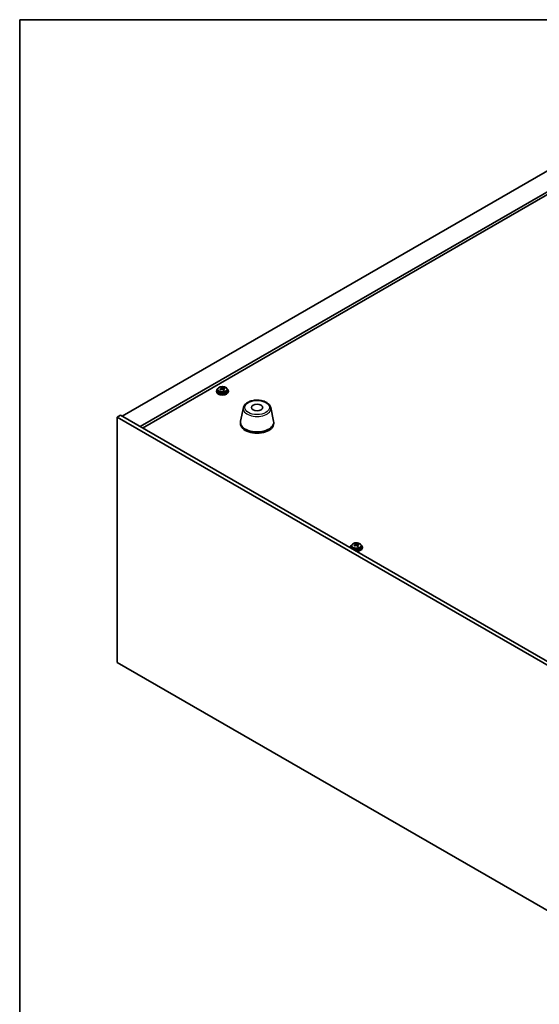
# Model space of a CAD drawing. Units: millimetres. Extents: x 87 to 12073, y 48 to 1874.
# Drawn here: x 87 to 431, y 1082 to 1734 of the extents above; entities that cross this region are included whole.
import ezdxf

# ---------------------------------------------------------------- set-up
doc = ezdxf.new("R2010")
doc.units = ezdxf.units.MM
doc.header["$LTSCALE"] = 6
for name, color, linetype, lineweight in [('Border (ISO)', 7, 'Continuous', 35), ('Visible (ISO)', 7, 'Continuous', 35), ('Visible Narrow (ISO)', 7, 'Continuous', 25)]:
    doc.layers.add(name, color=color, linetype=linetype, lineweight=lineweight)

# ---------------------------------------------------------------- blocks, each defined once
blk = doc.blocks.new('図面枠 tk図枠')
at = {"layer": 'Border (ISO)'}
for q in [(405.5, 289), (14.5, 8)]:
    blk.add_line((14.5, 289), q, dxfattribs=at)

msp = doc.modelspace()

# ---------------------------------------------------------------- linework, layer by layer
at = {"layer": 'Visible (ISO)'}
for p, q in [((503.3691, 1672.5861), (154.7654, 1471.3197)), ((515.3899, 1665.6458), (166.7862, 1464.3794)), ((515.3899, 1663.8087), (168.3772, 1463.4609)), ((217.2334, 1488.0578), (217.2334, 1487.6496)), ((218.0834, 1489.0111), (218.0834, 1488.0578)), ((220.4365, 1489.8071), (220.5486, 1489.8485)), ((220.4403, 1489.0282), (220.4403, 1489.7666)), ((220.5486, 1489.8485), (220.5486, 1490.4434)), ((220.5486, 1489.8485), (220.9472, 1489.4885)), ((221.9693, 1489.3587), (222.0266, 1489.3798)), ((222.0266, 1488.6388), (222.0266, 1489.3772)), ((222.5928, 1489.7548), (222.5928, 1490.1838)), ((224.3834, 1489.0111), (224.3834, 1488.0578)), ((225.2334, 1488.0578), (225.2334, 1487.6496)), ((235.1388, 1476.9747), (233.2911, 1467.9856)), ((253.29, 1476.9747), (255.1378, 1467.9856)), ((151.5834, 1470.7073), (153.7048, 1471.932)), ((151.5834, 1470.7073), (151.5834, 1308.2245)), ((455.6393, 1295.1605), (151.5834, 1470.7073)), ((153.7048, 1471.932), (457.7607, 1296.3853)), ((233.2144, 1467.2372), (233.2144, 1466.4207)), ((255.2144, 1467.2372), (255.2144, 1466.4207)), ((305.9753, 1384.5669), (305.9753, 1384.1586)), ((306.8253, 1385.5202), (306.8253, 1384.5669)), ((309.1784, 1386.3161), (309.2905, 1386.3575)), ((309.1822, 1385.5373), (309.1822, 1386.2756)), ((309.2905, 1386.3575), (309.2905, 1386.9524)), ((309.2905, 1386.3575), (309.6891, 1385.9976)), ((310.7112, 1385.8678), (310.7685, 1385.8889)), ((310.7685, 1385.1479), (310.7685, 1385.8862)), ((311.3347, 1386.2639), (311.3347, 1386.6928)), ((313.1253, 1385.5202), (313.1253, 1384.5669)), ((313.9753, 1384.5669), (313.9753, 1384.1586)), ((151.5834, 1308.2245), (455.6393, 1132.6777))]:
    msp.add_line(p, q, dxfattribs=at)
for centre, major_axis, ratio, start_param, end_param in [((221.2334, 1488.0578), (-4, 0), 0.57735027, 5.561933, 10.14603027), ((221.2334, 1487.6496), (-4, 0), 0.57735027, 0, 3.14159264), ((221.2334, 1488.0578), (3.15, 0), 0.57735027, 3.14159265, 6.28318531), ((221.0341, 1483.1345), (5.4565, 6.0428), 0.68790296, 1.05653283, 1.14899785), ((219.6748, 1482.3792), (-2.7488, 7.4463), 0.43983655, 5.53831054, 5.63157293), ((221.4328, 1482.7746), (-5.4565, -6.0428), 0.68790296, 4.19812549, 4.29059051), ((220.2369, 1483.8544), (5.3196, 5.8912), 0.68790296, 0.87314252, 0.96640491), ((220.9217, 1482.8395), (-2.8196, 7.638), 0.43983655, 5.72170085, 5.81416587), ((219.7003, 1489.0282), (0.74, 0), 0.57735027, 6.17953677, 6.28318531), ((221.5452, 1483.0696), (2.8196, -7.638), 0.43983655, 2.5801082, 2.67257322), ((221.5707, 1489.7187), (-0.74, 0), 0.57735027, 0.56887854, 2.13967487), ((220.9217, 1482.8395), (-2.8196, 7.638), 0.43983655, 5.3557176, 5.44818262), ((222.23, 1482.0547), (-5.3196, -5.8912), 0.68790296, 4.01473517, 4.10799756), ((221.0341, 1483.1345), (5.4565, 6.0428), 0.68790296, 0.69054958, 0.7830146), ((222.7666, 1488.6388), (-0.74, 0), 0.57735027, 0, 0.38395243), ((221.5452, 1483.0696), (2.8196, -7.638), 0.43983655, 2.21412495, 2.30658997), ((221.4328, 1482.7746), (-5.4565, -6.0428), 0.68790296, 3.83214223, 3.92460725), ((222.7921, 1483.5299), (2.7488, -7.4463), 0.43983655, 2.39671789, 2.48998028), ((244.2144, 1467.2372), (11, 0), 0.57735027, 3.023467, 6.40131096), ((244.2144, 1466.4207), (11, 0), 0.57735027, 3.14159265, 6.28318531), ((309.9753, 1384.5669), (-4, 0), 0.57735027, 5.561933, 6.56322296), ((309.9753, 1384.1586), (-4, 0), 0.57735027, 0, 0.06266392), ((309.9753, 1384.5669), (3.15, 0), 0.57735027, 3.14159265, 6.28318531), ((309.776, 1379.6436), (5.4565, 6.0428), 0.68790296, 1.05653283, 1.14899785), ((308.4167, 1378.8882), (-2.7488, 7.4463), 0.43983655, 5.53831054, 5.63157293), ((310.1747, 1379.2836), (-5.4565, -6.0428), 0.68790296, 4.19812549, 4.29059051), ((308.9788, 1380.3635), (5.3196, 5.8912), 0.68790296, 0.87314252, 0.96640491), ((309.6636, 1379.3485), (-2.8196, 7.638), 0.43983655, 5.72170085, 5.81416587), ((309.9753, 1384.5669), (4, 0), 0.57735027, 4.43235133, 7.00443762), ((308.4422, 1385.5373), (0.74, 0), 0.57735027, 6.17953677, 6.28318531), ((310.2871, 1379.5787), (2.8196, -7.638), 0.43983655, 2.5801082, 2.67257322), ((310.3126, 1386.2277), (-0.74, 0), 0.57735027, 0.56887854, 2.13967487), ((309.9753, 1384.1586), (4, 0), 0.57735027, 4.64972506, 6.28318531), ((309.6636, 1379.3485), (-2.8196, 7.638), 0.43983655, 5.3557176, 5.44818262), ((310.9719, 1378.5637), (-5.3196, -5.8912), 0.68790296, 4.01473517, 4.10799756), ((309.776, 1379.6436), (5.4565, 6.0428), 0.68790296, 0.69054958, 0.7830146), ((311.5085, 1385.1479), (-0.74, 0), 0.57735027, 0, 0.38395243), ((310.2871, 1379.5787), (2.8196, -7.638), 0.43983655, 2.21412495, 2.30658997), ((310.1747, 1379.2836), (-5.4565, -6.0428), 0.68790296, 3.83214223, 3.92460725), ((311.534, 1380.039), (2.7488, -7.4463), 0.43983655, 2.39671789, 2.48998028)]:
    msp.add_ellipse(centre, major_axis=major_axis, ratio=ratio, start_param=start_param, end_param=end_param, dxfattribs=at)
msp.add_ellipse((244.2144, 1477.0351), major_axis=(3.75, 0), ratio=0.57735027, dxfattribs=at)
for points, knots in [([(218.0834, 1489.0111), (218.0834, 1489.2056), (218.1337, 1489.3994), (218.3282, 1489.7715), (218.4768, 1489.9487), (218.8619, 1490.2722), (219.1029, 1490.4165), (219.6489, 1490.6526), (219.9543, 1490.744), (220.5965, 1490.8648), (220.9331, 1490.8945), (221.6046, 1490.89), (221.9394, 1490.856), (222.5752, 1490.7271), (222.8761, 1490.6322), (223.4146, 1490.3889), (223.652, 1490.2402), (224.0356, 1489.9012), (224.1828, 1489.7109), (224.346, 1489.3472), (224.3834, 1489.1793), (224.3834, 1489.0111)], [5.28126752, 5.28126752, 5.28126752, 5.28126752, 5.5744256, 5.5744256, 5.883441, 5.883441, 6.20920081, 6.20920081, 6.53706598, 6.53706598, 6.86361554, 6.86361554, 7.18960269, 7.18960269, 7.51623219, 7.51623219, 7.84415569, 7.84415569, 8.16930583, 8.16930583, 8.42286018, 8.42286018, 8.42286018, 8.42286018]), ([(220.099, 1489.375), (220.1768, 1489.4141), (220.2503, 1489.4629), (220.3634, 1489.5683), (220.403, 1489.6249), (220.4431, 1489.7301), (220.4461, 1489.7855), (220.4114, 1489.8857), (220.3736, 1489.9305), (220.3238, 1489.9651)], [0.338363496, 0.338363496, 0.338363496, 0.338363496, 0.366348036, 0.366348036, 0.394332577, 0.394332577, 0.422317117, 0.422317117, 0.450301658, 0.450301658, 0.450301658, 0.450301658]), ([(221.5197, 1488.8852), (221.4699, 1488.9406), (221.4011, 1488.992), (221.2393, 1489.0693), (221.1463, 1489.0951), (220.9641, 1489.1183), (220.863, 1489.1171), (220.6687, 1489.085), (220.5754, 1489.0542), (220.4976, 1489.015)], [0, 0, 0, 0, 0.027984541, 0.027984541, 0.055969081, 0.055969081, 0.083953622, 0.083953622, 0.111938162, 0.111938162, 0.111938162, 0.111938162]), ([(220.9472, 1490.1952), (220.997, 1490.1607), (221.0658, 1490.1273), (221.2276, 1490.074), (221.3206, 1490.0541), (221.5028, 1490.0309), (221.6039, 1490.0262), (221.7982, 1490.0343), (221.8915, 1490.0471), (221.9693, 1490.0654)], [0.225164225, 0.225164225, 0.225164225, 0.225164225, 0.253148765, 0.253148765, 0.281133306, 0.281133306, 0.309117846, 0.309117846, 0.337102387, 0.337102387, 0.337102387, 0.337102387]), ([(222.3679, 1489.7055), (222.2901, 1489.6871), (222.2166, 1489.6564), (222.1035, 1489.575), (222.0639, 1489.5243), (222.0238, 1489.4191), (222.0208, 1489.3578), (222.0555, 1489.2336), (222.0933, 1489.1707), (222.1431, 1489.1154)], [0.113199271, 0.113199271, 0.113199271, 0.113199271, 0.141183811, 0.141183811, 0.169168352, 0.169168352, 0.197152892, 0.197152892, 0.225137433, 0.225137433, 0.225137433, 0.225137433]), ([(235.1388, 1476.9747), (235.2563, 1477.5462), (235.5061, 1478.0912), (236.2541, 1479.1443), (236.7804, 1479.64), (238.0741, 1480.5309), (238.8604, 1480.9139), (240.5833, 1481.506), (241.5208, 1481.7136), (243.4458, 1481.9377), (244.4324, 1481.9555), (246.3664, 1481.8026), (247.3133, 1481.6321), (249.0849, 1481.1113), (249.9084, 1480.7601), (251.3465, 1479.891), (251.9623, 1479.3723), (252.8551, 1478.2324), (253.1571, 1477.621), (253.29, 1476.9747)], [0.90352382, 0.90352382, 0.90352382, 0.90352382, 1.17457494, 1.17457494, 1.48308515, 1.48308515, 1.81933669, 1.81933669, 2.15722273, 2.15722273, 2.49233743, 2.49233743, 2.82717021, 2.82717021, 3.16444968, 3.16444968, 3.50231717, 3.50231717, 3.80886516, 3.80886516, 3.80886516, 3.80886516]), ([(306.8253, 1385.5202), (306.8253, 1385.7146), (306.8756, 1385.9085), (307.0701, 1386.2806), (307.2187, 1386.4578), (307.6038, 1386.7813), (307.8448, 1386.9256), (308.3908, 1387.1617), (308.6962, 1387.253), (309.3384, 1387.3739), (309.675, 1387.4035), (310.3465, 1387.3991), (310.6813, 1387.365), (311.3171, 1387.2362), (311.618, 1387.1413), (312.1565, 1386.8979), (312.3939, 1386.7493), (312.7775, 1386.4103), (312.9247, 1386.2199), (313.0879, 1385.8562), (313.1253, 1385.6884), (313.1253, 1385.5202)], [5.28126752, 5.28126752, 5.28126752, 5.28126752, 5.5744256, 5.5744256, 5.883441, 5.883441, 6.20920081, 6.20920081, 6.53706598, 6.53706598, 6.86361554, 6.86361554, 7.18960269, 7.18960269, 7.51623219, 7.51623219, 7.84415569, 7.84415569, 8.16930583, 8.16930583, 8.42286018, 8.42286018, 8.42286018, 8.42286018]), ([(308.8409, 1385.8841), (308.9187, 1385.9232), (308.9922, 1385.9719), (309.1053, 1386.0773), (309.1449, 1386.134), (309.185, 1386.2392), (309.188, 1386.2946), (309.1533, 1386.3948), (309.1155, 1386.4396), (309.0657, 1386.4742)], [0.338363496, 0.338363496, 0.338363496, 0.338363496, 0.366348036, 0.366348036, 0.394332577, 0.394332577, 0.422317117, 0.422317117, 0.450301658, 0.450301658, 0.450301658, 0.450301658]), ([(310.2616, 1385.3943), (310.2118, 1385.4496), (310.143, 1385.5011), (309.9812, 1385.5784), (309.8882, 1385.6042), (309.706, 1385.6273), (309.6049, 1385.6261), (309.4106, 1385.5941), (309.3173, 1385.5632), (309.2395, 1385.5241)], [0, 0, 0, 0, 0.027984541, 0.027984541, 0.055969081, 0.055969081, 0.083953622, 0.083953622, 0.111938162, 0.111938162, 0.111938162, 0.111938162]), ([(309.6891, 1386.7043), (309.7389, 1386.6697), (309.8077, 1386.6364), (309.9695, 1386.583), (310.0625, 1386.5631), (310.2447, 1386.54), (310.3458, 1386.5353), (310.5401, 1386.5433), (310.6334, 1386.5561), (310.7112, 1386.5745)], [0.225164225, 0.225164225, 0.225164225, 0.225164225, 0.253148765, 0.253148765, 0.281133306, 0.281133306, 0.309117846, 0.309117846, 0.337102387, 0.337102387, 0.337102387, 0.337102387]), ([(311.1098, 1386.2146), (311.032, 1386.1962), (310.9585, 1386.1655), (310.8454, 1386.0841), (310.8058, 1386.0333), (310.7657, 1385.9281), (310.7627, 1385.8668), (310.7974, 1385.7427), (310.8352, 1385.6798), (310.885, 1385.6245)], [0.113199271, 0.113199271, 0.113199271, 0.113199271, 0.141183811, 0.141183811, 0.169168352, 0.169168352, 0.197152892, 0.197152892, 0.225137433, 0.225137433, 0.225137433, 0.225137433])]:
    msp.add_open_spline(points, degree=3, knots=knots, dxfattribs=at)
at = {"layer": 'Visible Narrow (ISO)'}
for p, q in [((220.099, 1488.8031), (220.099, 1489.375)), ((220.9472, 1489.4885), (220.9472, 1490.1952)), ((221.9693, 1490.0654), (221.9693, 1489.3587)), ((222.1431, 1489.1154), (222.1431, 1488.503)), ((308.8409, 1385.3121), (308.8409, 1385.8841)), ((309.6891, 1385.9976), (309.6891, 1386.7043)), ((310.7112, 1386.5745), (310.7112, 1385.8678)), ((310.885, 1385.6245), (310.885, 1385.012))]:
    msp.add_line(p, q, dxfattribs=at)
for centre, major_axis, start_param, end_param in [((221.2334, 1489.0111), (3.15, 0), 3.14159265, 6.28318531), ((244.2144, 1476.3529), (-9.1393, 0), 6.16505965, 9.54290361), ((309.9753, 1385.5202), (3.15, 0), 3.14159265, 6.28318531)]:
    msp.add_ellipse(centre, major_axis=major_axis, ratio=0.57735027, start_param=start_param, end_param=end_param, dxfattribs=at)
for centre, major_axis in [((221.2334, 1489.1232), (-3.0575, 0)), ((244.2144, 1477.0351), (8.1529, 0)), ((309.9753, 1385.6322), (-3.0575, 0))]:
    msp.add_ellipse(centre, major_axis=major_axis, ratio=0.57735027, dxfattribs=at)

# ---------------------------------------------------------------- block references
at = {"xscale": 6, "yscale": 6, "zscale": 6}
msp.add_blockref('図面枠 tk図枠', (0, 0), dxfattribs=at)

doc.saveas('drawing.dxf')
